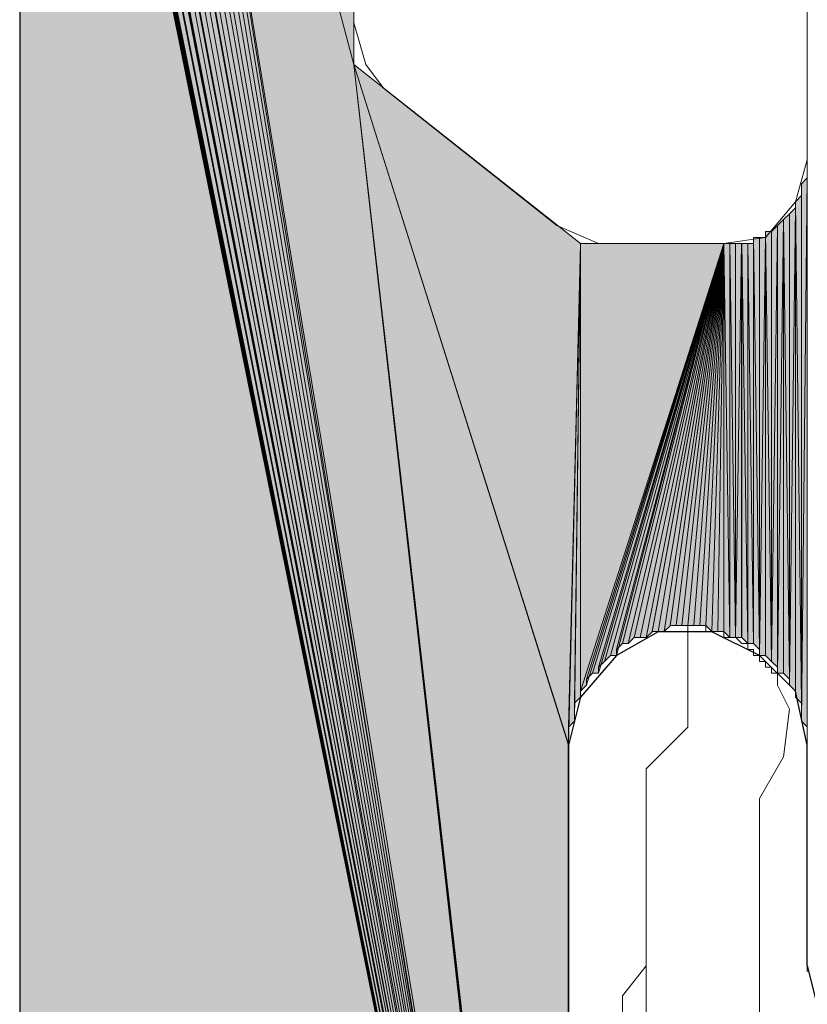
# Model space of a CAD drawing. Units: inches. Extents: x 67 to 142, y -224 to -68.
# Drawn here: x 79 to 82, y -219 to -215 of the extents above; entities that cross this region are included whole.
import ezdxf

# ---------------------------------------------------------------- set-up
doc = ezdxf.new("R2010")
doc.units = ezdxf.units.IN
doc.header["$MEASUREMENT"] = 0
doc.layers.add('Ebene 1', color=7, linetype='Continuous')

# ---------------------------------------------------------------- blocks, each defined once
blk = doc.blocks.new('block 7')
at = {"layer": 'Ebene 1', "color": 7, "lineweight": 25, "true_color": 0xffffff}
for points in [[(78.7118, -212.6299), (78.7118, -223.7424)], [(81.5058, -217.9216), (81.4636, -217.7307), (81.3365, -217.6039), (81.1671, -217.5199), (80.9766, -217.5199), (80.8285, -217.6039), (80.7015, -217.7521), (80.6592, -217.9216)], [(80.6592, -222.1969), (80.6592, -217.9216)], [(81.5058, -218.7043), (81.5058, -217.9216)], [(81.5058, -218.7043), (81.5482, -218.8738), (81.6539, -219.0219), (81.8234, -219.1074), (81.908, -219.1074)]]:
    blk.add_lwpolyline(points, dxfattribs=at)
at = {"layer": 'Ebene 1', "color": 7, "lineweight": 13, "true_color": 0xffffff}
for points in [[(81.5058, -215.8469), (81.5058, -213.5608)], [(79.8971, -215.3605), (79.8971, -214.0479)], [(79.8971, -215.3605), (79.9395, -215.5086), (80.0029, -215.5927), (80.6168, -216.0798)], [(81.2095, -216.1432), (81.3577, -216.1219), (81.4634, -215.9951), (81.5058, -215.8469)], [(80.6168, -216.0798), (80.7649, -216.1432), (80.8073, -216.1432)], [(81.2095, -216.1432), (80.8073, -216.1432)]]:
    blk.add_lwpolyline(points, dxfattribs=at)
at = {"layer": 'Ebene 1', "color": 7, "lineweight": 18, "true_color": 0xffffff}
for points in [[(81.3365, -217.6039), (81.3365, -217.6039), (81.3153, -217.6039), (81.3153, -217.5826), (81.2943, -217.5826), (81.2943, -217.5612), (81.2731, -217.5612), (81.2519, -217.5406), (81.2307, -217.5406), (81.2095, -217.5406), (81.2095, -217.5192), (81.1883, -217.5192), (81.1671, -217.5192), (81.146, -217.5192), (81.146, -217.4978), (81.1248, -217.4978), (81.1037, -217.4978), (81.0826, -217.4978)], [(81.0826, -217.7094), (81.0826, -217.4978)], [(81.4, -217.7094), (81.4, -217.7094), (81.4, -217.6887), (81.4, -217.6673), (81.3788, -217.6673), (81.3788, -217.646), (81.3577, -217.646), (81.3577, -217.6253), (81.3365, -217.6253), (81.3365, -217.6039)], [(80.9344, -218.0063), (81.0826, -217.8582), (81.0826, -217.7094)], [(81.3365, -218.1118), (81.4212, -217.9636), (81.4424, -217.7941), (81.4, -217.7094)], [(80.9344, -219.5091), (80.9344, -218.0063)], [(81.3365, -219.5091), (81.3365, -218.1118)], [(80.9344, -218.7043), (80.8497, -218.8104), (80.8497, -218.8952)]]:
    blk.add_lwpolyline(points, dxfattribs=at)

msp = doc.modelspace()

# ---------------------------------------------------------------- hatches: boundary and pattern name
at = {"layer": 'Ebene 1', "true_color": 0xd7d7d7}
for points in [[(78.9447, -212.2696), (80.6803, -222.3237), (78.9659, -212.2489)], [(78.9659, -212.2489), (80.6803, -222.3237), (78.9871, -212.2489)], [(78.9871, -212.2489), (80.6803, -222.3237), (79.0083, -212.2489)], [(79.0083, -212.2489), (80.6803, -222.3237), (79.0295, -212.2489)], [(79.0293, -212.2489), (80.6803, -222.3237), (80.6592, -222.2824)], [(79.0293, -212.2489), (80.6592, -222.2824), (79.8971, -215.5086)], [(79.8973, -213.8998), (79.0295, -212.2489), (79.8973, -215.5086)], [(78.8811, -212.3123), (80.6803, -222.3237), (78.9023, -212.2916)], [(78.9023, -212.2909), (80.6803, -222.3237), (78.9235, -212.2696)], [(78.9235, -212.2696), (80.6803, -222.3237), (78.9447, -212.2696)], [(78.8178, -212.3543), (80.6803, -222.3664), (78.8389, -212.3336)], [(78.8389, -212.3336), (80.6803, -222.3664), (78.8601, -212.3123)], [(78.86, -212.3123), (80.6803, -222.3664), (80.6803, -222.3237)], [(78.86, -212.3123), (80.6803, -222.3237), (78.8811, -212.3123)], [(78.7966, -212.3757), (80.6803, -222.3664), (78.8178, -212.3543)], [(78.7542, -212.4177), (80.6803, -222.3664), (78.7754, -212.397)], [(78.7754, -212.397), (80.6803, -222.3664), (78.7966, -212.397)], [(78.7966, -212.397), (80.6803, -222.3664), (78.7966, -212.3757)], [(78.7542, -212.4391), (80.6803, -222.3664), (78.7542, -212.4177)], [(78.7542, -212.4604), (80.6803, -222.3664), (78.7542, -212.4391)], [(78.733, -212.4818), (80.6803, -222.3664), (78.7542, -212.4604)], [(78.7118, -212.5238), (80.6803, -222.3664), (78.733, -212.5024)], [(78.733, -212.5024), (80.6803, -222.3664), (78.733, -212.4818)], [(78.7118, -212.5452), (80.6803, -222.3664), (78.7118, -212.5238)], [(78.7118, -212.5665), (80.6803, -222.3664), (78.7118, -212.5445)], [(78.7118, -212.5872), (80.6803, -222.3664), (78.7118, -212.5665)], [(78.7118, -212.6086), (80.6803, -222.3664), (78.7118, -212.5872)], [(78.7118, -212.6299), (80.6803, -222.3664), (78.7118, -212.6079)], [(80.6592, -217.9216), (80.7015, -216.1432), (79.8971, -215.5086)], [(79.8973, -215.5086), (80.6593, -222.2817), (80.6593, -222.2397)], [(79.8973, -215.5086), (80.6593, -222.2397), (80.6593, -222.1969)], [(79.8973, -215.5086), (80.6593, -222.1969), (80.6593, -217.9216)], [(80.7015, -216.1432), (80.7015, -217.7307), (81.2095, -216.1432)], [(81.2095, -216.1432), (80.7015, -217.7307), (80.7227, -217.7094)], [(81.2095, -216.1432), (80.7227, -217.7094), (80.7227, -217.6887)], [(81.2095, -216.1432), (80.7227, -217.6887), (80.7439, -217.6673)], [(81.2095, -216.1432), (80.7439, -217.6673), (80.7651, -217.6673)], [(81.2095, -216.1432), (80.7651, -217.6673), (80.7651, -217.646)], [(81.2095, -216.1432), (80.7651, -217.646), (80.7861, -217.6253)], [(81.2095, -216.1432), (80.7861, -217.6253), (80.8073, -217.6039)], [(81.2095, -216.1432), (80.8073, -217.6039), (80.8285, -217.6039)], [(81.2095, -216.1432), (80.8285, -217.6039), (80.8285, -217.5826)], [(81.2095, -216.1432), (80.8285, -217.5826), (80.8497, -217.5612)], [(81.2095, -216.1432), (80.8497, -217.5612), (80.8709, -217.5612)]]:
    msp.add_hatch(color=254, dxfattribs=at).paths.add_polyline_path(points)
h = msp.add_hatch(color=254, dxfattribs=at)
edge = h.paths.add_edge_path()
edge.add_spline(control_points=[(78.9023, -212.2909), (78.9023, -212.2909), (80.6803, -222.3237), (80.6803, -222.3237), (80.6803, -222.3237), (78.9023, -212.2909), (78.9023, -212.2909)], knot_values=[0, 0, 0, 0, 1, 1, 1, 2, 2, 2, 2], degree=3, periodic=1)
h = msp.add_hatch(color=254, dxfattribs=at)
edge = h.paths.add_edge_path()
edge.add_spline(control_points=[(78.8389, -212.3336), (78.8389, -212.3336), (80.6803, -222.3664), (80.6803, -222.3664), (80.6803, -222.3664), (78.8389, -212.3336), (78.8389, -212.3336)], knot_values=[0, 0, 0, 0, 1, 1, 1, 2, 2, 2, 2], degree=3, periodic=1)
h = msp.add_hatch(color=254, dxfattribs=at)
edge = h.paths.add_edge_path()
edge.add_spline(control_points=[(78.7118, -212.5238), (78.7118, -212.5238), (80.6803, -222.3664), (80.6803, -222.3664), (80.6803, -222.3664), (78.7118, -212.5238), (78.7118, -212.5238)], knot_values=[0, 0, 0, 0, 1, 1, 1, 2, 2, 2, 2], degree=3, periodic=1)
h = msp.add_hatch(color=254, dxfattribs=at)
h.dxf.hatch_style = 2
h.paths.add_polyline_path([(78.7118, -223.7424), (80.6803, -222.3664), (78.7118, -212.6299)])
h = msp.add_hatch(color=254, dxfattribs=at)
h.dxf.hatch_style = 2
edge = h.paths.add_edge_path()
edge.add_spline(control_points=[(81.5058, -217.9216), (81.5058, -217.9216), (81.5058, -215.8683), (81.5058, -215.8683), (81.5058, -215.8683), (81.5058, -217.9216), (81.5058, -217.9216)], knot_values=[0, 0, 0, 0, 1, 1, 1, 2, 2, 2, 2], degree=3, periodic=1)
h = msp.add_hatch(color=254, dxfattribs=at)
h.dxf.hatch_style = 2
edge = h.paths.add_edge_path()
edge.add_spline(control_points=[(81.5058, -217.9002), (81.5058, -217.9002), (81.5058, -215.889), (81.5058, -215.889), (81.5058, -215.889), (81.5058, -217.9002), (81.5058, -217.9002)], knot_values=[0, 0, 0, 0, 1, 1, 1, 2, 2, 2, 2], degree=3, periodic=1)
h = msp.add_hatch(color=254, dxfattribs=at)
h.dxf.hatch_style = 2
h.paths.add_polyline_path([(81.4848, -215.9317), (81.4848, -217.8368), (81.5056, -215.911)])
h = msp.add_hatch(color=254, dxfattribs=at)
h.dxf.hatch_style = 2
h.paths.add_polyline_path([(81.4848, -217.8368), (81.5056, -217.8575), (81.5056, -215.911)])
h = msp.add_hatch(color=254, dxfattribs=at)
h.dxf.hatch_style = 2
edge = h.paths.add_edge_path()
edge.add_spline(control_points=[(81.5058, -217.8582), (81.5058, -217.8582), (81.5058, -215.9103), (81.5058, -215.9103), (81.5058, -215.9103), (81.5058, -217.8582), (81.5058, -217.8582)], knot_values=[0, 0, 0, 0, 1, 1, 1, 2, 2, 2, 2], degree=3, periodic=1)
h = msp.add_hatch(color=254, dxfattribs=at)
h.dxf.hatch_style = 2
edge = h.paths.add_edge_path()
edge.add_spline(control_points=[(81.5058, -217.8789), (81.5058, -217.8789), (81.5058, -215.9103), (81.5058, -215.9103), (81.5058, -215.9103), (81.5058, -217.8789), (81.5058, -217.8789)], knot_values=[0, 0, 0, 0, 1, 1, 1, 2, 2, 2, 2], degree=3, periodic=1)
h = msp.add_hatch(color=254, dxfattribs=at)
h.dxf.hatch_style = 2
edge = h.paths.add_edge_path()
edge.add_spline(control_points=[(81.4848, -217.8368), (81.4848, -217.8368), (81.4848, -215.9317), (81.4848, -215.9317), (81.4848, -215.9317), (81.4848, -217.8368), (81.4848, -217.8368)], knot_values=[0, 0, 0, 0, 1, 1, 1, 2, 2, 2, 2], degree=3, periodic=1)
h = msp.add_hatch(color=254, dxfattribs=at)
h.dxf.hatch_style = 2
edge = h.paths.add_edge_path()
edge.add_spline(control_points=[(81.4848, -217.8155), (81.4848, -217.8155), (81.4848, -215.9531), (81.4848, -215.9531), (81.4848, -215.9531), (81.4848, -217.8155), (81.4848, -217.8155)], knot_values=[0, 0, 0, 0, 1, 1, 1, 2, 2, 2, 2], degree=3, periodic=1)
h = msp.add_hatch(color=254, dxfattribs=at)
h.dxf.hatch_style = 2
edge = h.paths.add_edge_path()
edge.add_spline(control_points=[(81.4848, -217.8155), (81.4848, -217.8155), (81.4848, -215.9531), (81.4848, -215.9531), (81.4848, -215.9531), (81.4848, -217.8155), (81.4848, -217.8155)], knot_values=[0, 0, 0, 0, 1, 1, 1, 2, 2, 2, 2], degree=3, periodic=1)
h = msp.add_hatch(color=254, dxfattribs=at)
h.dxf.hatch_style = 2
h.paths.add_polyline_path([(81.4636, -215.9951), (81.4848, -217.7734), (81.4848, -215.9737)])
h = msp.add_hatch(color=254, dxfattribs=at)
h.dxf.hatch_style = 2
edge = h.paths.add_edge_path()
edge.add_spline(control_points=[(81.4636, -217.7521), (81.4636, -217.7521), (81.4636, -215.9951), (81.4636, -215.9951), (81.4636, -215.9951), (81.4636, -217.7521), (81.4636, -217.7521)], knot_values=[0, 0, 0, 0, 1, 1, 1, 2, 2, 2, 2], degree=3, periodic=1)
h = msp.add_hatch(color=254, dxfattribs=at)
h.dxf.hatch_style = 2
edge = h.paths.add_edge_path()
edge.add_spline(control_points=[(81.4636, -217.7521), (81.4636, -217.7521), (81.4636, -215.9951), (81.4636, -215.9951), (81.4636, -215.9951), (81.4636, -217.7521), (81.4636, -217.7521)], knot_values=[0, 0, 0, 0, 1, 1, 1, 2, 2, 2, 2], degree=3, periodic=1)
h = msp.add_hatch(color=254, dxfattribs=at)
h.dxf.hatch_style = 2
h.paths.add_polyline_path([(81.4636, -217.7521), (81.4848, -217.7734), (81.4636, -215.9951)])
h = msp.add_hatch(color=254, dxfattribs=at)
h.dxf.hatch_style = 2
edge = h.paths.add_edge_path()
edge.add_spline(control_points=[(81.4848, -217.7941), (81.4848, -217.7941), (81.4848, -215.9737), (81.4848, -215.9737), (81.4848, -215.9737), (81.4848, -217.7941), (81.4848, -217.7941)], knot_values=[0, 0, 0, 0, 1, 1, 1, 2, 2, 2, 2], degree=3, periodic=1)
h = msp.add_hatch(color=254, dxfattribs=at)
h.dxf.hatch_style = 2
h.paths.add_polyline_path([(81.4422, -216.0378), (81.4422, -217.7094), (81.4634, -216.0164)])
h = msp.add_hatch(color=254, dxfattribs=at)
h.dxf.hatch_style = 2
h.paths.add_polyline_path([(81.4422, -217.7094), (81.4634, -217.7307), (81.4634, -216.0164)])
h = msp.add_hatch(color=254, dxfattribs=at)
h.dxf.hatch_style = 2
h.paths.add_polyline_path([(81.4, -216.0798), (81.4, -217.6673), (81.4212, -216.0585)])
h = msp.add_hatch(color=254, dxfattribs=at)
h.dxf.hatch_style = 2
h.paths.add_polyline_path([(81.4, -217.6673), (81.4212, -217.6673), (81.4212, -216.0585)])
h = msp.add_hatch(color=254, dxfattribs=at)
h.dxf.hatch_style = 2
h.paths.add_polyline_path([(81.4214, -216.0585), (81.4421, -217.6887), (81.4421, -216.0378)])
h = msp.add_hatch(color=254, dxfattribs=at)
h.dxf.hatch_style = 2
edge = h.paths.add_edge_path()
edge.add_spline(control_points=[(81.4214, -217.6673), (81.4214, -217.6673), (81.4214, -216.0585), (81.4214, -216.0585), (81.4214, -216.0585), (81.4214, -217.6673), (81.4214, -217.6673)], knot_values=[0, 0, 0, 0, 1, 1, 1, 2, 2, 2, 2], degree=3, periodic=1)
h = msp.add_hatch(color=254, dxfattribs=at)
h.dxf.hatch_style = 2
h.paths.add_polyline_path([(81.4214, -217.6673), (81.4421, -217.6887), (81.4214, -216.0585)])
h = msp.add_hatch(color=254, dxfattribs=at)
h.dxf.hatch_style = 2
edge = h.paths.add_edge_path()
edge.add_spline(control_points=[(81.4422, -217.7094), (81.4422, -217.7094), (81.4422, -216.0378), (81.4422, -216.0378), (81.4422, -216.0378), (81.4422, -217.7094), (81.4422, -217.7094)], knot_values=[0, 0, 0, 0, 1, 1, 1, 2, 2, 2, 2], degree=3, periodic=1)
h = msp.add_hatch(color=254, dxfattribs=at)
h.dxf.hatch_style = 2
edge = h.paths.add_edge_path()
edge.add_spline(control_points=[(81.4422, -217.7094), (81.4422, -217.7094), (81.4422, -216.0378), (81.4422, -216.0378), (81.4422, -216.0378), (81.4422, -217.7094), (81.4422, -217.7094)], knot_values=[0, 0, 0, 0, 1, 1, 1, 2, 2, 2, 2], degree=3, periodic=1)
h = msp.add_hatch(color=254, dxfattribs=at)
h.dxf.hatch_style = 2
h.paths.add_polyline_path([(81.3575, -217.6039), (81.3787, -217.6253), (81.3575, -216.1012)])
h = msp.add_hatch(color=254, dxfattribs=at)
h.dxf.hatch_style = 2
h.paths.add_polyline_path([(81.3575, -216.1012), (81.3787, -217.6253), (81.3787, -216.1012)])
h = msp.add_hatch(color=254, dxfattribs=at)
h.dxf.hatch_style = 2
h.paths.add_polyline_path([(81.3788, -216.1012), (81.3788, -217.6253), (81.4, -216.0798)])
h = msp.add_hatch(color=254, dxfattribs=at)
h.dxf.hatch_style = 2
h.paths.add_polyline_path([(81.3788, -217.6253), (81.4, -217.646), (81.4, -216.0798)])
h = msp.add_hatch(color=254, dxfattribs=at)
h.dxf.hatch_style = 2
edge = h.paths.add_edge_path()
edge.add_spline(control_points=[(81.4, -217.646), (81.4, -217.646), (81.4, -216.0798), (81.4, -216.0798), (81.4, -216.0798), (81.4, -217.646), (81.4, -217.646)], knot_values=[0, 0, 0, 0, 1, 1, 1, 2, 2, 2, 2], degree=3, periodic=1)
h = msp.add_hatch(color=254, dxfattribs=at)
h.dxf.hatch_style = 2
edge = h.paths.add_edge_path()
edge.add_spline(control_points=[(81.4, -217.6673), (81.4, -217.6673), (81.4, -216.0798), (81.4, -216.0798), (81.4, -216.0798), (81.4, -217.6673), (81.4, -217.6673)], knot_values=[0, 0, 0, 0, 1, 1, 1, 2, 2, 2, 2], degree=3, periodic=1)
h = msp.add_hatch(color=254, dxfattribs=at)
h.dxf.hatch_style = 2
h.paths.add_polyline_path([(81.3153, -217.5612), (81.3365, -217.5826), (81.3153, -216.1219)])
h = msp.add_hatch(color=254, dxfattribs=at)
h.dxf.hatch_style = 2
h.paths.add_polyline_path([(81.3153, -216.1219), (81.3365, -217.5833), (81.3365, -216.1219)])
h = msp.add_hatch(color=254, dxfattribs=at)
h.dxf.hatch_style = 2
edge = h.paths.add_edge_path()
edge.add_spline(control_points=[(81.3365, -217.6039), (81.3365, -217.6039), (81.3365, -216.1219), (81.3365, -216.1219), (81.3365, -216.1219), (81.3365, -217.6039), (81.3365, -217.6039)], knot_values=[0, 0, 0, 0, 1, 1, 1, 2, 2, 2, 2], degree=3, periodic=1)
h = msp.add_hatch(color=254, dxfattribs=at)
h.dxf.hatch_style = 2
h.paths.add_polyline_path([(81.3365, -216.1219), (81.3365, -217.6039), (81.3573, -216.1219)])
h = msp.add_hatch(color=254, dxfattribs=at)
h.dxf.hatch_style = 2
h.paths.add_polyline_path([(81.3365, -217.6039), (81.3573, -217.6039), (81.3573, -216.1219)])
h = msp.add_hatch(color=254, dxfattribs=at)
h.dxf.hatch_style = 2
h.paths.add_polyline_path([(80.659, -217.9002), (80.659, -217.9216), (80.7017, -216.1432)])
h = msp.add_hatch(color=254, dxfattribs=at)
h.dxf.hatch_style = 2
h.paths.add_polyline_path([(80.659, -217.8789), (80.659, -217.9002), (80.7017, -216.1432)])
h = msp.add_hatch(color=254, dxfattribs=at)
h.dxf.hatch_style = 2
h.paths.add_polyline_path([(80.659, -217.8582), (80.659, -217.8789), (80.7017, -216.1432)])
h = msp.add_hatch(color=254, dxfattribs=at)
h.dxf.hatch_style = 2
h.paths.add_polyline_path([(80.659, -217.8582), (80.6802, -217.8368), (80.7017, -216.1432)])
h = msp.add_hatch(color=254, dxfattribs=at)
h.dxf.hatch_style = 2
h.paths.add_polyline_path([(80.6803, -217.8155), (80.6803, -217.8361), (80.7014, -216.1432)])
h = msp.add_hatch(color=254, dxfattribs=at)
h.dxf.hatch_style = 2
h.paths.add_polyline_path([(80.6803, -217.7941), (80.6803, -217.8155), (80.7014, -216.1432)])
h = msp.add_hatch(color=254, dxfattribs=at)
h.dxf.hatch_style = 2
h.paths.add_polyline_path([(80.6803, -217.7734), (80.6803, -217.7941), (80.7014, -216.1432)])
h = msp.add_hatch(color=254, dxfattribs=at)
h.dxf.hatch_style = 2
h.paths.add_polyline_path([(80.6803, -217.7734), (80.7014, -217.7521), (80.7014, -216.1432)])
h = msp.add_hatch(color=254, dxfattribs=at)
h.dxf.hatch_style = 2
edge = h.paths.add_edge_path()
edge.add_spline(control_points=[(80.7015, -217.7521), (80.7015, -217.7521), (80.7015, -216.1432), (80.7015, -216.1432), (80.7015, -216.1432), (80.7015, -217.7521), (80.7015, -217.7521)], knot_values=[0, 0, 0, 0, 1, 1, 1, 2, 2, 2, 2], degree=3, periodic=1)
h = msp.add_hatch(color=254, dxfattribs=at)
h.dxf.hatch_style = 2
h.paths.add_polyline_path([(80.8709, -217.5612), (80.8919, -217.5406), (81.2095, -216.1432)])
h = msp.add_hatch(color=254, dxfattribs=at)
h.dxf.hatch_style = 2
h.paths.add_polyline_path([(80.892, -217.5406), (80.9132, -217.5406), (81.2095, -216.1432)])
h = msp.add_hatch(color=254, dxfattribs=at)
h.dxf.hatch_style = 2
h.paths.add_polyline_path([(80.9134, -217.5406), (80.9341, -217.5406), (81.2097, -216.1432)])
h = msp.add_hatch(color=254, dxfattribs=at)
h.dxf.hatch_style = 2
h.paths.add_polyline_path([(80.9343, -217.5406), (80.9554, -217.5199), (81.2095, -216.1432)])
h = msp.add_hatch(color=254, dxfattribs=at)
h.dxf.hatch_style = 2
h.paths.add_polyline_path([(80.9556, -217.5192), (80.9763, -217.5192), (81.2095, -216.1432)])
h = msp.add_hatch(color=254, dxfattribs=at)
h.dxf.hatch_style = 2
h.paths.add_polyline_path([(80.9765, -217.5192), (80.9976, -217.5192), (81.2097, -216.1432)])
h = msp.add_hatch(color=254, dxfattribs=at)
h.dxf.hatch_style = 2
h.paths.add_polyline_path([(80.9978, -217.5192), (81.019, -217.4985), (81.2095, -216.1432)])
h = msp.add_hatch(color=254, dxfattribs=at)
h.dxf.hatch_style = 2
h.paths.add_polyline_path([(81.019, -217.4978), (81.0402, -217.4978), (81.2095, -216.1432)])
h = msp.add_hatch(color=254, dxfattribs=at)
h.dxf.hatch_style = 2
h.paths.add_polyline_path([(81.0404, -217.4978), (81.0612, -217.4978), (81.2097, -216.1432)])
h = msp.add_hatch(color=254, dxfattribs=at)
h.dxf.hatch_style = 2
h.paths.add_polyline_path([(81.0612, -217.4978), (81.0824, -217.4978), (81.2095, -216.1432)])
h = msp.add_hatch(color=254, dxfattribs=at)
h.dxf.hatch_style = 2
h.paths.add_polyline_path([(81.0826, -217.4978), (81.1037, -217.4978), (81.2095, -216.1432)])
h = msp.add_hatch(color=254, dxfattribs=at)
h.dxf.hatch_style = 2
h.paths.add_polyline_path([(81.1037, -217.4978), (81.1246, -217.4978), (81.2097, -216.1432)])
h = msp.add_hatch(color=254, dxfattribs=at)
h.dxf.hatch_style = 2
h.paths.add_polyline_path([(81.1248, -217.4978), (81.146, -217.4978), (81.2095, -216.1432)])
h = msp.add_hatch(color=254, dxfattribs=at)
h.dxf.hatch_style = 2
h.paths.add_polyline_path([(81.1461, -217.4978), (81.1668, -217.5192), (81.2095, -216.1432)])
h = msp.add_hatch(color=254, dxfattribs=at)
h.dxf.hatch_style = 2
h.paths.add_polyline_path([(81.167, -217.5192), (81.1882, -217.5192), (81.2097, -216.1432)])
h = msp.add_hatch(color=254, dxfattribs=at)
h.dxf.hatch_style = 2
h.paths.add_polyline_path([(81.1883, -217.5192), (81.2095, -217.5192), (81.2095, -216.1432)])
h = msp.add_hatch(color=254, dxfattribs=at)
h.dxf.hatch_style = 2
edge = h.paths.add_edge_path()
edge.add_spline(control_points=[(81.2095, -217.5192), (81.2095, -217.5192), (81.2095, -216.1432), (81.2095, -216.1432), (81.2095, -216.1432), (81.2095, -217.5192), (81.2095, -217.5192)], knot_values=[0, 0, 0, 0, 1, 1, 1, 2, 2, 2, 2], degree=3, periodic=1)
h = msp.add_hatch(color=254, dxfattribs=at)
h.dxf.hatch_style = 2
h.paths.add_polyline_path([(81.2095, -217.5192), (81.2307, -217.5406), (81.2095, -216.1432)])
h = msp.add_hatch(color=254, dxfattribs=at)
h.dxf.hatch_style = 2
h.paths.add_polyline_path([(81.2095, -216.1432), (81.2307, -217.5406), (81.2307, -216.1432)])
h = msp.add_hatch(color=254, dxfattribs=at)
h.dxf.hatch_style = 2
h.paths.add_polyline_path([(81.2309, -217.5406), (81.2517, -217.5406), (81.2309, -216.1432)])
h = msp.add_hatch(color=254, dxfattribs=at)
h.dxf.hatch_style = 2
h.paths.add_polyline_path([(81.2309, -216.1432), (81.2517, -217.5406), (81.2517, -216.1432)])
h = msp.add_hatch(color=254, dxfattribs=at)
h.dxf.hatch_style = 2
h.paths.add_polyline_path([(81.2517, -216.1432), (81.2517, -217.5406), (81.2729, -216.1432)])
h = msp.add_hatch(color=254, dxfattribs=at)
h.dxf.hatch_style = 2
h.paths.add_polyline_path([(81.2517, -217.5406), (81.2729, -217.5406), (81.2729, -216.1432)])
h = msp.add_hatch(color=254, dxfattribs=at)
h.dxf.hatch_style = 2
edge = h.paths.add_edge_path()
edge.add_spline(control_points=[(81.2731, -217.5406), (81.2731, -217.5406), (81.2731, -216.1432), (81.2731, -216.1432), (81.2731, -216.1432), (81.2731, -217.5406), (81.2731, -217.5406)], knot_values=[0, 0, 0, 0, 1, 1, 1, 2, 2, 2, 2], degree=3, periodic=1)
h = msp.add_hatch(color=254, dxfattribs=at)
h.dxf.hatch_style = 2
h.paths.add_polyline_path([(81.2731, -217.5406), (81.2943, -217.5612), (81.2731, -216.1432)])
h = msp.add_hatch(color=254, dxfattribs=at)
h.dxf.hatch_style = 2
h.paths.add_polyline_path([(81.2731, -216.1432), (81.2943, -217.5612), (81.2943, -216.1432)])
h = msp.add_hatch(color=254, dxfattribs=at)
h.dxf.hatch_style = 2
h.paths.add_polyline_path([(81.2943, -217.5612), (81.3151, -217.5612), (81.2943, -216.1432)])
h = msp.add_hatch(color=254, dxfattribs=at)
h.dxf.hatch_style = 2
h.paths.add_polyline_path([(81.2943, -216.1432), (81.3151, -217.5612), (81.3151, -216.1432)])
h = msp.add_hatch(color=254, dxfattribs=at)
h.dxf.hatch_style = 2
edge = h.paths.add_edge_path()
edge.add_spline(control_points=[(81.5058, -218.7257), (81.5058, -218.7257), (81.5058, -217.9209), (81.5058, -217.9209), (81.5058, -217.9209), (81.5058, -218.7257), (81.5058, -218.7257)], knot_values=[0, 0, 0, 0, 1, 1, 1, 2, 2, 2, 2], degree=3, periodic=1)

# ---------------------------------------------------------------- linework, layer by layer
at = {"layer": 'Ebene 1', "lineweight": 0}
for points in [[(78.9447, -212.2696), (80.6803, -222.3237), (78.9659, -212.2489), (78.9447, -212.2696)], [(78.9659, -212.2489), (80.6803, -222.3237), (78.9871, -212.2489), (78.9659, -212.2489)], [(78.9871, -212.2489), (80.6803, -222.3237), (79.0083, -212.2489), (78.9871, -212.2489)], [(79.0083, -212.2489), (80.6803, -222.3237), (79.0295, -212.2489), (79.0083, -212.2489)], [(79.0293, -212.2489), (80.6803, -222.3237), (80.6592, -222.2824), (79.0293, -212.2489)], [(79.0293, -212.2489), (80.6592, -222.2824), (79.8971, -215.5086), (79.0293, -212.2489)], [(79.8973, -213.8998), (79.0295, -212.2489), (79.8973, -215.5086), (79.8973, -213.8998)], [(78.8811, -212.3123), (80.6803, -222.3237), (78.9023, -212.2916), (78.8811, -212.3123)], [(78.9023, -212.2909), (80.6803, -222.3237), (78.9235, -212.2696), (78.9023, -212.2909)], [(78.9235, -212.2696), (80.6803, -222.3237), (78.9447, -212.2696), (78.9235, -212.2696)], [(78.8178, -212.3543), (80.6803, -222.3664), (78.8389, -212.3336), (78.8178, -212.3543)], [(78.8389, -212.3336), (80.6803, -222.3664), (78.8601, -212.3123), (78.8389, -212.3336)], [(78.86, -212.3123), (80.6803, -222.3664), (80.6803, -222.3237), (78.86, -212.3123)], [(78.86, -212.3123), (80.6803, -222.3237), (78.8811, -212.3123), (78.86, -212.3123)], [(78.7966, -212.3757), (80.6803, -222.3664), (78.8178, -212.3543), (78.7966, -212.3757)], [(78.7542, -212.4177), (80.6803, -222.3664), (78.7754, -212.397), (78.7542, -212.4177)], [(78.7754, -212.397), (80.6803, -222.3664), (78.7966, -212.397), (78.7754, -212.397)], [(78.7966, -212.397), (80.6803, -222.3664), (78.7966, -212.3757), (78.7966, -212.397)], [(78.7542, -212.4391), (80.6803, -222.3664), (78.7542, -212.4177), (78.7542, -212.4391)], [(78.7542, -212.4604), (80.6803, -222.3664), (78.7542, -212.4391), (78.7542, -212.4604)], [(78.733, -212.4818), (80.6803, -222.3664), (78.7542, -212.4604), (78.733, -212.4818)], [(78.7118, -212.5238), (80.6803, -222.3664), (78.733, -212.5024), (78.7118, -212.5238)], [(78.733, -212.5024), (80.6803, -222.3664), (78.733, -212.4818), (78.733, -212.5024)], [(78.7118, -212.5452), (80.6803, -222.3664), (78.7118, -212.5238), (78.7118, -212.5452)], [(78.7118, -212.5665), (80.6803, -222.3664), (78.7118, -212.5445), (78.7118, -212.5665)], [(78.7118, -212.5872), (80.6803, -222.3664), (78.7118, -212.5665), (78.7118, -212.5872)], [(78.7118, -212.6086), (80.6803, -222.3664), (78.7118, -212.5872), (78.7118, -212.6086)], [(78.7118, -212.6299), (80.6803, -222.3664), (78.7118, -212.6079), (78.7118, -212.6299)], [(78.7118, -223.7424), (80.6803, -222.3664), (78.7118, -212.6299), (78.7118, -223.7424)], [(81.5058, -215.8469), (81.5058, -218.7257), (81.5058, -213.5608), (81.5058, -215.8469)], [(80.6592, -217.9216), (80.7015, -216.1432), (79.8971, -215.5086), (80.6592, -217.9216)], [(79.8973, -215.5086), (80.6593, -222.2817), (80.6593, -222.2397), (79.8973, -215.5086)], [(79.8973, -215.5086), (80.6593, -222.2397), (80.6593, -222.1969), (79.8973, -215.5086)], [(79.8973, -215.5086), (80.6593, -222.1969), (80.6593, -217.9216), (79.8973, -215.5086)], [(81.5058, -217.9216), (81.5058, -218.7264), (81.5058, -215.8469), (81.5058, -217.9216)], [(81.5058, -215.8683), (81.5058, -217.9216), (81.5058, -215.8469), (81.5058, -215.8683)], [(81.5058, -215.8897), (81.5058, -217.9002), (81.5058, -215.8683), (81.5058, -215.8897)], [(81.5058, -215.9103), (81.5058, -217.8789), (81.5058, -215.8897), (81.5058, -215.9103)], [(81.4848, -215.9317), (81.4848, -217.8368), (81.5056, -215.911), (81.4848, -215.9317)], [(81.4848, -217.8368), (81.5056, -217.8575), (81.5056, -215.911), (81.4848, -217.8368)], [(81.4848, -215.9531), (81.4848, -217.8155), (81.4848, -215.9324), (81.4848, -215.9531)], [(81.4848, -215.9737), (81.4848, -217.7948), (81.4848, -215.9531), (81.4848, -215.9737)], [(81.4636, -215.9951), (81.4848, -217.7734), (81.4848, -215.9737), (81.4636, -215.9951)], [(81.4636, -217.7521), (81.4848, -217.7734), (81.4636, -215.9951), (81.4636, -217.7521)], [(81.4636, -216.0164), (81.4636, -217.7307), (81.4636, -215.9958), (81.4636, -216.0164)], [(81.4422, -216.0378), (81.4422, -217.7094), (81.4634, -216.0164), (81.4422, -216.0378)], [(81.4422, -217.7094), (81.4634, -217.7307), (81.4634, -216.0164), (81.4422, -217.7094)], [(81.4, -216.0798), (81.4, -217.6673), (81.4212, -216.0585), (81.4, -216.0798)], [(81.4, -217.6673), (81.4212, -217.6673), (81.4212, -216.0585), (81.4, -217.6673)], [(81.4214, -216.0585), (81.4421, -217.6887), (81.4421, -216.0378), (81.4214, -216.0585)], [(81.4214, -217.6673), (81.4421, -217.6887), (81.4214, -216.0585), (81.4214, -217.6673)], [(81.3575, -216.1219), (81.3575, -217.6039), (81.3575, -216.1012), (81.3575, -216.1219)], [(81.3575, -217.6039), (81.3787, -217.6253), (81.3575, -216.1012), (81.3575, -217.6039)], [(81.3575, -216.1012), (81.3787, -217.6253), (81.3787, -216.1012), (81.3575, -216.1012)], [(81.3788, -216.1012), (81.3788, -217.6253), (81.4, -216.0798), (81.3788, -216.1012)], [(81.3788, -217.6253), (81.4, -217.646), (81.4, -216.0798), (81.3788, -217.6253)], [(81.3153, -216.1432), (81.3153, -217.5612), (81.3153, -216.1219), (81.3153, -216.1432)], [(81.3153, -217.5612), (81.3365, -217.5826), (81.3153, -216.1219), (81.3153, -217.5612)], [(81.3153, -216.1219), (81.3365, -217.5833), (81.3365, -216.1219), (81.3153, -216.1219)], [(81.3365, -216.1219), (81.3365, -217.6039), (81.3573, -216.1219), (81.3365, -216.1219)], [(81.3365, -217.6039), (81.3573, -217.6039), (81.3573, -216.1219), (81.3365, -217.6039)], [(80.659, -217.9002), (80.659, -217.9216), (80.7017, -216.1432), (80.659, -217.9002)], [(80.659, -217.8789), (80.659, -217.9002), (80.7017, -216.1432), (80.659, -217.8789)], [(80.659, -217.8582), (80.659, -217.8789), (80.7017, -216.1432), (80.659, -217.8582)], [(80.659, -217.8582), (80.6802, -217.8368), (80.7017, -216.1432), (80.659, -217.8582)], [(80.6803, -217.8155), (80.6803, -217.8361), (80.7014, -216.1432), (80.6803, -217.8155)], [(80.6803, -217.7941), (80.6803, -217.8155), (80.7014, -216.1432), (80.6803, -217.7941)], [(80.6803, -217.7734), (80.6803, -217.7941), (80.7014, -216.1432), (80.6803, -217.7734)], [(80.6803, -217.7734), (80.7014, -217.7521), (80.7014, -216.1432), (80.6803, -217.7734)], [(80.7015, -216.1432), (80.7015, -217.7307), (81.2095, -216.1432), (80.7015, -216.1432)], [(81.2095, -216.1432), (80.7015, -217.7307), (80.7227, -217.7094), (81.2095, -216.1432)], [(81.2095, -216.1432), (80.7227, -217.7094), (80.7227, -217.6887), (81.2095, -216.1432)], [(81.2095, -216.1432), (80.7227, -217.6887), (80.7439, -217.6673), (81.2095, -216.1432)], [(81.2095, -216.1432), (80.7439, -217.6673), (80.7651, -217.6673), (81.2095, -216.1432)], [(81.2095, -216.1432), (80.7651, -217.6673), (80.7651, -217.646), (81.2095, -216.1432)], [(81.2095, -216.1432), (80.7651, -217.646), (80.7861, -217.6253), (81.2095, -216.1432)], [(81.2095, -216.1432), (80.7861, -217.6253), (80.8073, -217.6039), (81.2095, -216.1432)], [(81.2095, -216.1432), (80.8073, -217.6039), (80.8285, -217.6039), (81.2095, -216.1432)], [(81.2095, -216.1432), (80.8285, -217.6039), (80.8285, -217.5826), (81.2095, -216.1432)], [(81.2095, -216.1432), (80.8285, -217.5826), (80.8497, -217.5612), (81.2095, -216.1432)], [(81.2095, -216.1432), (80.8497, -217.5612), (80.8709, -217.5612), (81.2095, -216.1432)], [(80.8709, -217.5612), (80.8919, -217.5406), (81.2095, -216.1432), (80.8709, -217.5612)], [(80.892, -217.5406), (80.9132, -217.5406), (81.2095, -216.1432), (80.892, -217.5406)], [(80.9134, -217.5406), (80.9341, -217.5406), (81.2097, -216.1432), (80.9134, -217.5406)], [(80.9343, -217.5406), (80.9554, -217.5199), (81.2095, -216.1432), (80.9343, -217.5406)], [(80.9556, -217.5192), (80.9763, -217.5192), (81.2095, -216.1432), (80.9556, -217.5192)], [(80.9765, -217.5192), (80.9976, -217.5192), (81.2097, -216.1432), (80.9765, -217.5192)], [(80.9978, -217.5192), (81.019, -217.4985), (81.2095, -216.1432), (80.9978, -217.5192)], [(81.019, -217.4978), (81.0402, -217.4978), (81.2095, -216.1432), (81.019, -217.4978)], [(81.0404, -217.4978), (81.0612, -217.4978), (81.2097, -216.1432), (81.0404, -217.4978)], [(81.0612, -217.4978), (81.0824, -217.4978), (81.2095, -216.1432), (81.0612, -217.4978)], [(81.0826, -217.4978), (81.1037, -217.4978), (81.2095, -216.1432), (81.0826, -217.4978)], [(81.1037, -217.4978), (81.1246, -217.4978), (81.2097, -216.1432), (81.1037, -217.4978)], [(81.1248, -217.4978), (81.146, -217.4978), (81.2095, -216.1432), (81.1248, -217.4978)], [(81.1461, -217.4978), (81.1668, -217.5192), (81.2095, -216.1432), (81.1461, -217.4978)], [(81.167, -217.5192), (81.1882, -217.5192), (81.2097, -216.1432), (81.167, -217.5192)], [(81.1883, -217.5192), (81.2095, -217.5192), (81.2095, -216.1432), (81.1883, -217.5192)], [(81.2095, -217.5192), (81.2307, -217.5406), (81.2095, -216.1432), (81.2095, -217.5192)], [(81.2095, -216.1432), (81.2307, -217.5406), (81.2307, -216.1432), (81.2095, -216.1432)], [(81.2309, -217.5406), (81.2517, -217.5406), (81.2309, -216.1432), (81.2309, -217.5406)], [(81.2309, -216.1432), (81.2517, -217.5406), (81.2517, -216.1432), (81.2309, -216.1432)], [(81.2517, -216.1432), (81.2517, -217.5406), (81.2729, -216.1432), (81.2517, -216.1432)], [(81.2517, -217.5406), (81.2729, -217.5406), (81.2729, -216.1432), (81.2517, -217.5406)], [(81.2731, -217.5406), (81.2943, -217.5612), (81.2731, -216.1432), (81.2731, -217.5406)], [(81.2731, -216.1432), (81.2943, -217.5612), (81.2943, -216.1432), (81.2731, -216.1432)], [(81.2943, -217.5612), (81.3151, -217.5612), (81.2943, -216.1432), (81.2943, -217.5612)], [(81.2943, -216.1432), (81.3151, -217.5612), (81.3151, -216.1432), (81.2943, -216.1432)]]:
    msp.add_lwpolyline(points, dxfattribs=at)
for points in [[(78.9023, -212.2909), (78.9023, -212.2909), (80.6803, -222.3237), (80.6803, -222.3237), (80.6803, -222.3237), (78.9023, -212.2909), (78.9023, -212.2909)], [(78.8389, -212.3336), (78.8389, -212.3336), (80.6803, -222.3664), (80.6803, -222.3664), (80.6803, -222.3664), (78.8389, -212.3336), (78.8389, -212.3336)], [(78.7118, -212.5238), (78.7118, -212.5238), (80.6803, -222.3664), (80.6803, -222.3664), (80.6803, -222.3664), (78.7118, -212.5238), (78.7118, -212.5238)], [(81.5058, -217.9216), (81.5058, -217.9216), (81.5058, -215.8683), (81.5058, -215.8683), (81.5058, -215.8683), (81.5058, -217.9216), (81.5058, -217.9216)], [(81.5058, -217.9002), (81.5058, -217.9002), (81.5058, -215.889), (81.5058, -215.889), (81.5058, -215.889), (81.5058, -217.9002), (81.5058, -217.9002)], [(81.5058, -217.8582), (81.5058, -217.8582), (81.5058, -215.9103), (81.5058, -215.9103), (81.5058, -215.9103), (81.5058, -217.8582), (81.5058, -217.8582)], [(81.5058, -217.8789), (81.5058, -217.8789), (81.5058, -215.9103), (81.5058, -215.9103), (81.5058, -215.9103), (81.5058, -217.8789), (81.5058, -217.8789)], [(81.4848, -217.8368), (81.4848, -217.8368), (81.4848, -215.9317), (81.4848, -215.9317), (81.4848, -215.9317), (81.4848, -217.8368), (81.4848, -217.8368)], [(81.4848, -217.8155), (81.4848, -217.8155), (81.4848, -215.9531), (81.4848, -215.9531), (81.4848, -215.9531), (81.4848, -217.8155), (81.4848, -217.8155)], [(81.4848, -217.8155), (81.4848, -217.8155), (81.4848, -215.9531), (81.4848, -215.9531), (81.4848, -215.9531), (81.4848, -217.8155), (81.4848, -217.8155)], [(81.4636, -217.7521), (81.4636, -217.7521), (81.4636, -215.9951), (81.4636, -215.9951), (81.4636, -215.9951), (81.4636, -217.7521), (81.4636, -217.7521)], [(81.4636, -217.7521), (81.4636, -217.7521), (81.4636, -215.9951), (81.4636, -215.9951), (81.4636, -215.9951), (81.4636, -217.7521), (81.4636, -217.7521)], [(81.4848, -217.7941), (81.4848, -217.7941), (81.4848, -215.9737), (81.4848, -215.9737), (81.4848, -215.9737), (81.4848, -217.7941), (81.4848, -217.7941)], [(81.4214, -217.6673), (81.4214, -217.6673), (81.4214, -216.0585), (81.4214, -216.0585), (81.4214, -216.0585), (81.4214, -217.6673), (81.4214, -217.6673)], [(81.4422, -217.7094), (81.4422, -217.7094), (81.4422, -216.0378), (81.4422, -216.0378), (81.4422, -216.0378), (81.4422, -217.7094), (81.4422, -217.7094)], [(81.4422, -217.7094), (81.4422, -217.7094), (81.4422, -216.0378), (81.4422, -216.0378), (81.4422, -216.0378), (81.4422, -217.7094), (81.4422, -217.7094)], [(81.4, -217.646), (81.4, -217.646), (81.4, -216.0798), (81.4, -216.0798), (81.4, -216.0798), (81.4, -217.646), (81.4, -217.646)], [(81.4, -217.6673), (81.4, -217.6673), (81.4, -216.0798), (81.4, -216.0798), (81.4, -216.0798), (81.4, -217.6673), (81.4, -217.6673)], [(81.3365, -217.6039), (81.3365, -217.6039), (81.3365, -216.1219), (81.3365, -216.1219), (81.3365, -216.1219), (81.3365, -217.6039), (81.3365, -217.6039)], [(80.7015, -217.7521), (80.7015, -217.7521), (80.7015, -216.1432), (80.7015, -216.1432), (80.7015, -216.1432), (80.7015, -217.7521), (80.7015, -217.7521)], [(81.2095, -217.5192), (81.2095, -217.5192), (81.2095, -216.1432), (81.2095, -216.1432), (81.2095, -216.1432), (81.2095, -217.5192), (81.2095, -217.5192)], [(81.2731, -217.5406), (81.2731, -217.5406), (81.2731, -216.1432), (81.2731, -216.1432), (81.2731, -216.1432), (81.2731, -217.5406), (81.2731, -217.5406)], [(81.5058, -218.7257), (81.5058, -218.7257), (81.5058, -217.9209), (81.5058, -217.9209), (81.5058, -217.9209), (81.5058, -218.7257), (81.5058, -218.7257)]]:
    msp.add_open_spline(points, degree=3, knots=[0, 0, 0, 0, 1, 1, 1, 2, 2, 2, 2], dxfattribs=at)

# ---------------------------------------------------------------- block references
at = {"layer": 'Ebene 1'}
msp.add_blockref('block 7', (0, 0), dxfattribs=at)

doc.saveas('drawing.dxf')
